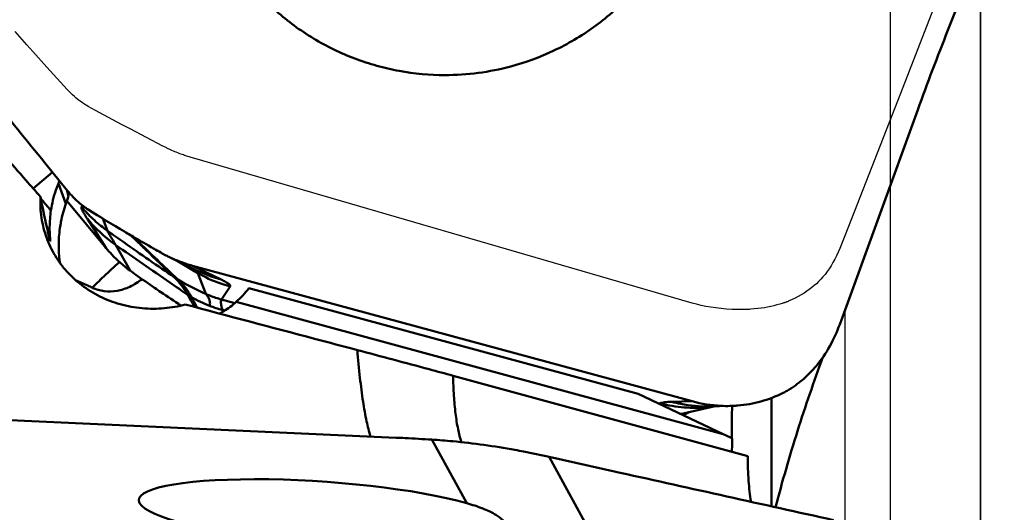
# Model space of a CAD drawing. Units: millimetres. Extents: x -132 to 104, y -39 to 90.
# Drawn here: x 42 to 51, y 7 to 12 of the extents above; entities that cross this region are included whole.
import ezdxf

# ---------------------------------------------------------------- set-up
doc = ezdxf.new("R2010")
doc.units = ezdxf.units.MM
for name, color, linetype, lineweight in [('1', 4, 'Continuous', 50), ('2', 7, 'Continuous', 25), ('cut', 1, 'Continuous', 25), ('nocut', 7, 'Continuous', 25), ('sk2', 7, 'Continuous', 25)]:
    doc.layers.add(name, color=color, linetype=linetype, lineweight=lineweight)
doc.styles.add('simplex', font='txt.shx', dxfattribs={"height": 3.5})
doc.dimstyles.new('コピー - ISO-25', dxfattribs={"dimscale": 0, "dimtxt": 3.5, "dimasz": 3.5, "dimexe": 1.5, "dimexo": 0, "dimgap": 2.3, "dimtad": 1, "dimdsep": 46, "dimtxsty": 'simplex', "dimcen": 0.09, "dimclrd": 256, "dimclre": 256, "dimclrt": 256, "dimadec": 0, "dimazin": 0, "dimtfac": 1, "dimtofl": 0, "dimtmove": 0, "dimatfit": 3, "dimfxl": 1, "dimtolj": 1, "dimlwd": -1, "dimlwe": -1, "dimarcsym": 0})

# ---------------------------------------------------------------- blocks, each defined once
blk = doc.blocks.new('*D4')
at = {"layer": '2'}
for p, q in [((48.4507, 19.05), (100.3839, 19.05)), ((98.8839, 15.55), (98.8839, -19.05))]:
    blk.add_line(p, q, dxfattribs=at)
blk.add_solid([(99.4672, 15.55), (98.3005, 15.55), (98.8839, 19.05)], dxfattribs=at)
at = {"layer": 'Defpoints', "color": 0}
for p in [(48.4507, 19.05), (48.4507, -19.05), (98.8839, -19.05)]:
    blk.add_point(p, dxfattribs=at)
at = {"layer": '2', "insert": (94.8339, -4.7143), "char_height": 3.5, "attachment_point": 5, "rotation": 90, "style": 'simplex'}
blk.add_mtext('\\A1;%%c38.1 [%%c1.500"]', dxfattribs=at)
blk = doc.blocks.new('_None')
blk = doc.blocks.new('*D5')
at = {"layer": '2'}
for p, q in [((50.8001, 13.515), (90.3839, 13.515)), ((88.8839, 10.015), (88.8839, -13.515))]:
    blk.add_line(p, q, dxfattribs=at)
blk.add_solid([(89.4672, 10.015), (88.3005, 10.015), (88.8839, 13.515)], dxfattribs=at)
at = {"layer": 'Defpoints', "color": 0}
for p in [(50.8001, 13.515), (88.8839, -13.515), (102.559, -13.515)]:
    blk.add_point(p, dxfattribs=at)
at = {"layer": '2', "insert": (84.8339, -11.7199), "char_height": 3.5, "attachment_point": 5, "rotation": 90, "style": 'simplex'}
blk.add_mtext('\\A1;%%c27.03 [%%c1.064"]', dxfattribs=at)
blk = doc.blocks.new('*D8')
at = {"layer": '2'}
for p, q in [((49.3, 18.3665), (49.3, 44.806)), ((50.8, 0), (50.8, 44.806)), ((45.8, 43.306), (42.3, 43.306)), ((54.3, 43.306), (103.8167, 43.306))]:
    blk.add_line(p, q, dxfattribs=at)
for points in [[(45.8, 42.7227), (45.8, 43.8894), (49.3, 43.306)], [(54.3, 43.8894), (54.3, 42.7227), (50.8, 43.306)]]:
    blk.add_solid(points, dxfattribs=at)
at = {"layer": 'Defpoints', "color": 0}
for p in [(50.8, 43.306), (49.3, 18.3665), (50.8, 0)]:
    blk.add_point(p, dxfattribs=at)
at = {"layer": '2', "insert": (80.8083, 47.356), "char_height": 3.5, "attachment_point": 5, "style": 'simplex'}
blk.add_mtext('\\A1;APMX1.5 [.059"]', dxfattribs=at)
blk = doc.blocks.new('*D9')
at = {"layer": '2'}
for p, q in [((50.8, 16.7565), (50.8, -38.9852)), ((49.6, 9.1218), (49.6, -38.9852)), ((46.1, -37.4852), (-4.5833, -37.4852)), ((54.3, -37.4852), (57.8, -37.4852))]:
    blk.add_line(p, q, dxfattribs=at)
for points in [[(46.1, -36.9019), (46.1, -38.0685), (49.6, -37.4852)], [(54.3, -36.9019), (54.3, -38.0685), (50.8, -37.4852)]]:
    blk.add_solid(points, dxfattribs=at)
at = {"layer": 'Defpoints', "color": 0}
for p in [(50.8, 16.7565), (49.6, 9.1218), (50.8, -37.4852)]:
    blk.add_point(p, dxfattribs=at)
at = {"layer": '2', "insert": (19.0083, -33.4352), "char_height": 3.5, "attachment_point": 5, "style": 'simplex'}
blk.add_mtext('\\A1;1.2 [.047"](MAX)', dxfattribs=at)
blk = doc.blocks.new('*D10')
at = {"layer": 'Defpoints', "color": 0}
for p in [(-101.6, 63.306), (-101.6, 14.875), (50.8, 0)]:
    blk.add_point(p, dxfattribs=at)
at = {"layer": 'sk2'}
for p, q in [((-101.6, 14.875), (-101.6, 64.806)), ((50.8, 0), (50.8, 64.806)), ((47.3, 63.306), (-98.1, 63.306))]:
    blk.add_line(p, q, dxfattribs=at)
for points in [[(-98.1, 63.8894), (-98.1, 62.7227), (-101.6, 63.306)], [(47.3, 62.7227), (47.3, 63.8894), (50.8, 63.306)]]:
    blk.add_solid(points, dxfattribs=at)
at = {"layer": 'sk2', "insert": (-24.8439, 67.356), "char_height": 3.5, "attachment_point": 5, "style": 'simplex'}
blk.add_mtext('\\A1;152.4 [6.000"]', dxfattribs=at)
blk = doc.blocks.new('*D11')
at = {"layer": '2'}
for p, q in [((0, 15.875), (0, 54.806)), ((50.8, 0), (50.8, 54.806)), ((47.3, 53.306), (3.5, 53.306))]:
    blk.add_line(p, q, dxfattribs=at)
for points in [[(3.5, 53.8894), (3.5, 52.7227), (0, 53.306)], [(47.3, 52.7227), (47.3, 53.8894), (50.8, 53.306)]]:
    blk.add_solid(points, dxfattribs=at)
at = {"layer": 'Defpoints', "color": 0}
for p in [(0, 53.306), (0, 15.875), (50.8, 0)]:
    blk.add_point(p, dxfattribs=at)
at = {"layer": '2', "insert": (26.0955, 57.356), "char_height": 3.5, "attachment_point": 5, "style": 'simplex'}
blk.add_mtext('\\A1;50.8 [2.000"]', dxfattribs=at)

msp = doc.modelspace()

# ---------------------------------------------------------------- linework, layer by layer
at = {"layer": '1'}
for p, q in [((50.24406692, 10.8913179), (49.55401358, 8.99495297)), ((42.71854319, 10.17813087), (42.51935301, 10.42471014)), ((42.41642767, 10.19725152), (42.58714198, 10.34079291)), ((42.70594047, 10.06227038), (42.64003145, 10.24106254)), ((42.72849869, 10.12793091), (42.70594047, 10.06227038)), ((42.72849869, 10.12793091), (42.71430009, 10.18338334)), ((42.71476714, 10.08796228), (43.06364914, 9.66845197)), ((42.84531204, 10.03457574), (42.85762787, 10.02000121)), ((42.85286064, 10.04549056), (42.84531208, 10.03457573)), ((42.90467259, 10.01020506), (42.89223644, 10.01818077)), ((43.06364914, 9.66845197), (42.89664913, 9.92841011)), ((43.03266151, 9.93136186), (43.07351789, 9.82335063)), ((42.56806183, 9.73156336), (42.55978737, 9.76400036)), ((43.2781663, 9.784201), (43.32777599, 9.73675624)), ((43.30142674, 9.77056278), (43.33825123, 9.7352167)), ((42.5686591, 9.72980469), (42.56806183, 9.73156336)), ((43.27435821, 9.47108656), (43.14962226, 9.69553324)), ((43.61687232, 9.59268943), (43.85082622, 9.47819165)), ((42.6514814, 9.55669913), (42.6528545, 9.54058638)), ((43.68997754, 9.55694837), (43.80875649, 9.48731101)), ((48.24847879, 8.31460041), (43.82636355, 9.51409221)), ((43.82636355, 9.51409221), (44.08073999, 9.39152979)), ((43.66871289, 9.40984639), (43.67094051, 9.4076916)), ((43.80876306, 9.48732231), (43.87385281, 9.44938669)), ((43.83103259, 9.48789805), (43.83286802, 9.48674925)), ((43.83111291, 9.48789239), (43.83286802, 9.48674925)), ((43.87385288, 9.44938669), (43.94639608, 9.26372053)), ((43.69544418, 9.39358673), (43.69759145, 9.39142474)), ((44.16028219, 9.32971556), (44.08319304, 9.21561805)), ((43.78388204, 9.2574969), (43.78615953, 9.25340771)), ((43.81697841, 9.23917274), (43.81909802, 9.23536166)), ((47.76970935, 8.3799436), (44.32604182, 9.31403301)), ((44.20187187, 9.18342661), (44.08319304, 9.21561805)), ((44.21400067, 9.19415862), (48.52190877, 8.02564532)), ((44.11203744, 9.11651737), (44.09072869, 9.12229733)), ((44.0948845, 9.10600277), (44.09072869, 9.12229733)), ((48.74087395, 7.82959948), (46.13233962, 8.54098662)), ((34.16166768, 8.51629615), (45.62996181, 7.99328236)), ((48.52190877, 8.02564532), (47.76970935, 8.3799436)), ((47.96629009, 8.2973419), (47.95484183, 8.29274316)), ((48.24847879, 8.31460041), (48.06499059, 8.31080808)), ((48.95074493, 8.34425072), (48.95074493, 7.38626899)), ((48.17004027, 8.20770824), (48.145969, 8.20266522)), ((48.17333944, 8.19968255), (48.16164067, 8.19515375)), ((48.18997347, 8.20352264), (48.16839087, 8.19208254)), ((48.17632485, 8.19628256), (48.1684715, 8.19212008)), ((48.16929946, 8.1917301), (48.22083041, 8.21911927)), ((48.17004029, 8.20770824), (48.45070511, 8.27071146)), ((48.1840862, 8.2040109), (48.17333944, 8.19968255)), ((48.21191688, 8.21517276), (48.18997347, 8.20352264)), ((48.21833858, 8.21860343), (48.21191688, 8.21517276)), ((48.39255031, 8.26461112), (48.40135926, 8.26563421)), ((48.40081114, 8.26968026), (48.58264465, 8.27343838)), ((48.40081114, 8.26968026), (48.40138181, 8.26969219)), ((48.6, 7.98891055), (48.6, 8.13755424)), ((45.94547719, 7.9759296), (46.25365051, 7.41389043)), ((48.60182283, 7.93293844), (48.60075997, 7.86778955)), ((48.60331992, 7.98735077), (48.60182283, 7.93293844)), ((46.98361044, 7.82315135), (47.61538276, 6.67094004))]:
    msp.add_line(p, q, dxfattribs=at)
for centre, major_axis, ratio, start_param, end_param in [((42.52282904, 10.17245917), (1.08289761, 2.60634107), 0.0290432763, 4.7507783018, 4.7594717317), ((48.57729591, 8.01629228), (1.03840805, -0.48831822), 0.0131791389, 4.6652236683, 4.7436500646), ((44.97201209, 7.33210283), (1.61978352, -0.1109695), 0.1679104879, 0.669549719, 5.8280370028)]:
    msp.add_ellipse(centre, major_axis=major_axis, ratio=ratio, start_param=start_param, end_param=end_param, dxfattribs=at)
for points, knots in [([(46.06142617, 15.74937331), (46.19706695, 15.74937395), (46.4012399, 15.7308292), (46.66603927, 15.66982009), (46.92446684, 15.58512914), (47.23168324, 15.43584127), (47.50715679, 15.2336517), (47.70304605, 15.04437903), (47.88132131, 14.83809023), (48.06840062, 14.55115954), (48.22771423, 14.17236245), (48.31702151, 13.77096596), (48.33337238, 13.35998258), (48.27629366, 12.95274874), (48.16890249, 12.62713923), (48.04939799, 12.38170772), (47.908508, 12.14814872), (47.69403738, 11.88154088), (47.43534789, 11.65783639), (47.20727674, 11.50914462), (46.96701742, 11.38172115), (46.77443439, 11.31098685), (46.64331734, 11.27589947)], [0, 0, 0, 0, 0.0622985372, 0.0934878828, 0.1246847383, 0.1870475298, 0.2494646087, 0.2807276459, 0.3120060044, 0.3745438358, 0.4371326574, 0.4997571448, 0.5623974166, 0.625031567, 0.6876384632, 0.7189575606, 0.7502636148, 0.812768649, 0.8752131811, 0.9064425081, 0.9376601906, 1, 1, 1, 1]), ([(45.47953499, 15.67284715), (45.34841794, 15.63775977), (45.15583491, 15.56702548), (44.91557559, 15.439602), (44.68750444, 15.29091023), (44.42881495, 15.06720574), (44.21434433, 14.8005979), (44.07345434, 14.5670389), (43.95394984, 14.32160739), (43.84655867, 13.99599788), (43.78947995, 13.58876405), (43.80583082, 13.17778066), (43.8951381, 12.77638417), (44.05445172, 12.39758708), (44.24153102, 12.11065639), (44.41980628, 11.90436759), (44.61569554, 11.71509492), (44.89116909, 11.51290535), (45.19838549, 11.36361748), (45.45681306, 11.27892653), (45.72161244, 11.21791743), (45.92578539, 11.19937267), (46.06142617, 11.19937331)], [0, 0, 0, 0, 0.0623398094, 0.0935574919, 0.1247868189, 0.187231351, 0.2497363852, 0.2810424394, 0.3123615368, 0.374968433, 0.4376025834, 0.5002428552, 0.5628673426, 0.6254561642, 0.6879939956, 0.7192723541, 0.7505353913, 0.8129524702, 0.8753152617, 0.9065121172, 0.9377014628, 1, 1, 1, 1]), ([(50.60524203, 11.82993148), (50.57375652, 11.75239407), (50.44906497, 11.44119819), (50.33008692, 11.12771312), (50.24406692, 10.8913179)], [0, 0, 0, 0, 0.249626614, 1, 1, 1, 1]), ([(46.06142617, 11.19937331), (46.15945194, 11.19937377), (46.35571409, 11.21222022), (46.54862261, 11.25055883), (46.64331734, 11.27589947)], [0, 0, 0, 0, 0.4999975661, 1, 1, 1, 1]), ([(42.51935301, 10.42471014), (42.36126694, 10.62040627), (42.14914073, 10.88014396), (41.93517895, 11.13836063), (41.88161367, 11.20276975)], [0, 0, 0, 0, 0.7501900698, 1, 1, 1, 1]), ([(42.48219115, 10.12273777), (42.43906668, 10.17152403), (42.26481774, 10.36921641), (42.0916428, 10.5678548), (41.96180326, 10.71788228)], [0, 0, 0, 0, 0.2470891036, 1, 1, 1, 1]), ([(42.64003145, 10.24106254), (42.63210206, 10.22191768), (42.60287338, 10.1446185), (42.58323774, 10.06369639), (42.57429474, 10.00244775)], [0, 0, 0, 0, 0.250810536, 1, 1, 1, 1]), ([(42.53716097, 9.7581464), (42.51591156, 9.81578826), (42.48486991, 9.93635753), (42.47894233, 10.06071607), (42.48219115, 10.12273777)], [0, 0, 0, 0, 0.4972768204, 1, 1, 1, 1]), ([(42.55978737, 9.76400036), (42.55198703, 9.79502642), (42.52332933, 9.91398546), (42.49866037, 10.03388603), (42.48219115, 10.12273777)], [0, 0, 0, 0, 0.2614615722, 1, 1, 1, 1]), ([(42.48510519, 10.10727047), (42.49251899, 10.09848145), (42.52213682, 10.06344542), (42.55190367, 10.02853535), (42.57429474, 10.00244775)], [0, 0, 0, 0, 0.2506312747, 1, 1, 1, 1]), ([(42.87196444, 10.03227859), (42.85767989, 10.04271848), (42.80200585, 10.08628505), (42.75201783, 10.13706829), (42.71854319, 10.17813087)], [0, 0, 0, 0, 0.2503559273, 1, 1, 1, 1]), ([(42.65383282, 9.84612989), (42.65652144, 9.86485863), (42.66881966, 9.93801642), (42.68798797, 10.0100158), (42.70594047, 10.06227038)], [0, 0, 0, 0, 0.2550887344, 1, 1, 1, 1]), ([(42.89665668, 9.92840139), (42.8878729, 9.94207486), (42.87288261, 9.96607753), (42.85544852, 9.99748733), (42.84630224, 10.01787803), (42.84390874, 10.02920516), (42.84445718, 10.03331914), (42.84531981, 10.03456649)], [0, 0, 0, 0, 0.40753211, 0.7085782005, 0.9029192141, 0.9619696974, 1, 1, 1, 1]), ([(42.85762787, 10.02000121), (42.88931552, 9.98309544), (42.95739555, 9.91287967), (43.033628, 9.85160655), (43.07351784, 9.82335063)], [0, 0, 0, 0, 0.4987671104, 1, 1, 1, 1]), ([(42.57429474, 10.00244775), (42.56726057, 9.95427228), (42.56172804, 9.88536209), (42.56338399, 9.80103181), (42.56596726, 9.76548659), (42.56732058, 9.7500808)], [0, 0, 0, 0, 0.577446999, 0.8165748992, 1, 1, 1, 1]), ([(43.32997147, 9.75385618), (43.29499104, 9.77425135), (43.15230583, 9.85816537), (43.01085588, 9.94417643), (42.90467254, 10.01020497)], [0, 0, 0, 0, 0.2446188367, 1, 1, 1, 1]), ([(42.6514814, 9.55669913), (42.64604217, 9.59908484), (42.63979239, 9.69581142), (42.64616532, 9.79271848), (42.65383282, 9.84612989)], [0, 0, 0, 0, 0.4419515064, 1, 1, 1, 1]), ([(43.1496224, 9.69553331), (43.1267052, 9.71158015), (43.0348478, 9.78048506), (42.95216577, 9.8616547), (42.89664921, 9.92841009)], [0, 0, 0, 0, 0.2436988735, 1, 1, 1, 1]), ([(43.07351781, 9.82335063), (43.1219982, 9.78900962), (43.31940697, 9.6497574), (43.51815863, 9.51241), (43.66871283, 9.4098464)], [0, 0, 0, 0, 0.2459255663, 1, 1, 1, 1]), ([(43.14962226, 9.69553324), (43.14192965, 9.7093113), (43.12643538, 9.73532802), (43.10402671, 9.77086446), (43.08761157, 9.79675355), (43.07800517, 9.81353133), (43.07462256, 9.82035659), (43.07351789, 9.82335063)], [0, 0, 0, 0, 0.3180818729, 0.6101264376, 0.8469872045, 0.9356719016, 1, 1, 1, 1]), ([(43.76318015, 9.17074053), (43.70245595, 9.1543487), (43.57559749, 9.13174426), (43.38061414, 9.13166943), (43.18695213, 9.16698045), (43.00583281, 9.23633763), (42.8459755, 9.33517329), (42.71237513, 9.45796451), (42.60736105, 9.59963919), (42.55697047, 9.70441051), (42.53716097, 9.7581464)], [0, 0, 0, 0, 0.126742015, 0.2581271746, 0.3909011387, 0.5211589426, 0.6466587029, 0.7673756009, 0.884596168, 1, 1, 1, 1]), ([(42.56732058, 9.7500808), (42.56756981, 9.74724364), (42.56800166, 9.74255016), (42.56862297, 9.73514989), (42.56879138, 9.73304719), (42.5689156, 9.72951601), (42.5686591, 9.72980469)], [0, 0, 0, 0, 0.4197037505, 0.7415101536, 0.9430927924, 1, 1, 1, 1]), ([(43.78388248, 9.25749712), (43.73143127, 9.29322284), (43.51930287, 9.43820577), (43.30811068, 9.58455861), (43.14962274, 9.69553345)], [0, 0, 0, 0, 0.2469919787, 1, 1, 1, 1]), ([(43.32777002, 9.73676018), (43.35631161, 9.7094462), (43.47000745, 9.60053664), (43.58366303, 9.49158491), (43.66869345, 9.40986029)], [0, 0, 0, 0, 0.2509199704, 1, 1, 1, 1]), ([(43.55929367, 9.62283284), (43.54072929, 9.63322811), (43.46400205, 9.67639861), (43.38764691, 9.72023089), (43.32997238, 9.75385774)], [0, 0, 0, 0, 0.2416753926, 1, 1, 1, 1]), ([(43.33825123, 9.7352167), (43.39745053, 9.67841146), (43.51641337, 9.5644292), (43.63540303, 9.45047265), (43.69544418, 9.39358673)], [0, 0, 0, 0, 0.4979819783, 1, 1, 1, 1]), ([(43.06364969, 9.66845243), (43.07942708, 9.64948105), (43.14333438, 9.57730938), (43.21623496, 9.51307677), (43.27435863, 9.47108715)], [0, 0, 0, 0, 0.2560174599, 1, 1, 1, 1]), ([(43.6168728, 9.59269041), (43.6119826, 9.59507779), (43.59258034, 9.60471929), (43.57344865, 9.6149054), (43.55929314, 9.62283189)], [0, 0, 0, 0, 0.2511751673, 1, 1, 1, 1]), ([(43.82636374, 9.51409291), (43.80803313, 9.51906506), (43.73646122, 9.54030234), (43.66688452, 9.56827484), (43.6168728, 9.59269041)], [0, 0, 0, 0, 0.2544397161, 1, 1, 1, 1]), ([(43.18163421, 9.54595268), (43.13459556, 9.50424649), (43.06873664, 9.44463125), (42.98908759, 9.36834351), (42.95565611, 9.33470008), (42.94085005, 9.31915085)], [0, 0, 0, 0, 0.5700276889, 0.805314056, 1, 1, 1, 1]), ([(43.27435926, 9.47108802), (43.29160853, 9.45862682), (43.36311868, 9.4072741), (43.43524112, 9.35677333), (43.49027961, 9.31899071)], [0, 0, 0, 0, 0.2417071226, 1, 1, 1, 1]), ([(43.83286802, 9.48674925), (43.83507094, 9.48530591), (43.84313757, 9.47989656), (43.85098241, 9.47413463), (43.85641429, 9.46959331)], [0, 0, 0, 0, 0.2711234318, 1, 1, 1, 1]), ([(43.85641429, 9.46959331), (43.86040879, 9.4662537), (43.86699032, 9.46022679), (43.87252097, 9.4528899), (43.87385288, 9.44938669)], [0, 0, 0, 0, 0.5814547528, 1, 1, 1, 1]), ([(43.87385283, 9.44938669), (43.89676037, 9.43607192), (43.9880619, 9.38695242), (44.08582498, 9.34991194), (44.16028214, 9.32971555)], [0, 0, 0, 0, 0.255645172, 1, 1, 1, 1]), ([(42.9408456, 9.31914741), (42.92715302, 9.32559965), (42.87761316, 9.34756045), (42.82738011, 9.36818547), (42.79276414, 9.38627872)], [0, 0, 0, 0, 0.2792947206, 1, 1, 1, 1]), ([(43.380556, 9.39530722), (43.34746351, 9.36891658), (43.27738727, 9.32439505), (43.16220872, 9.2866513), (43.04661396, 9.28266923), (42.97388215, 9.30358565), (42.9408456, 9.31914741)], [0, 0, 0, 0, 0.2707336247, 0.5254302107, 0.7664208129, 1, 1, 1, 1]), ([(43.67094051, 9.4076916), (43.6924529, 9.3867029), (43.73354019, 9.33880292), (43.7671494, 9.28564243), (43.78386198, 9.25751106)], [0, 0, 0, 0, 0.4787641853, 1, 1, 1, 1]), ([(43.69778683, 9.39131291), (43.71739919, 9.37964648), (43.7982004, 9.33322922), (43.8819051, 9.29185371), (43.94639604, 9.26372052)], [0, 0, 0, 0, 0.2449013524, 1, 1, 1, 1]), ([(43.69778686, 9.39131291), (43.72100231, 9.36941254), (43.75390764, 9.33375367), (43.79218686, 9.281605), (43.80931887, 9.25362248), (43.81697841, 9.23917274)], [0, 0, 0, 0, 0.4936374815, 0.7470456247, 1, 1, 1, 1]), ([(44.08072866, 9.39153255), (44.08781285, 9.38811913), (44.10096096, 9.38158503), (44.1189587, 9.3718703), (44.13381232, 9.36295573), (44.14550851, 9.35486904), (44.15408733, 9.34758598), (44.15959165, 9.34111423), (44.16222561, 9.33495395), (44.16120409, 9.33110038), (44.16027055, 9.32971866)], [0, 0, 0, 0, 0.2226382353, 0.4156115296, 0.5789295901, 0.7128138432, 0.8179687856, 0.896311861, 0.9527884901, 1, 1, 1, 1]), ([(43.49027859, 9.31898923), (43.50928686, 9.30594049), (43.58701324, 9.25282625), (43.66520076, 9.20038741), (43.72447005, 9.16114229)], [0, 0, 0, 0, 0.2449109704, 1, 1, 1, 1]), ([(43.78615953, 9.25340771), (43.79130956, 9.24462027), (43.81136047, 9.20998726), (43.83089926, 9.17506058), (43.8453284, 9.14894961)], [0, 0, 0, 0, 0.2545201289, 1, 1, 1, 1]), ([(43.97839848, 9.15912981), (43.98172869, 9.16882649), (43.98367845, 9.18972017), (43.97494161, 9.21855595), (43.96147345, 9.24277316), (43.95117637, 9.25714933), (43.94639608, 9.26372053)], [0, 0, 0, 0, 0.2708235077, 0.5331696334, 0.7853511425, 1, 1, 1, 1]), ([(43.94639637, 9.26372059), (43.95773253, 9.25877536), (44.00238822, 9.24019651), (44.04845512, 9.22504081), (44.08319333, 9.21561813)], [0, 0, 0, 0, 0.2557385388, 1, 1, 1, 1]), ([(45.285664, 8.76787762), (45.15910828, 8.80125808), (44.65153767, 8.93525838), (44.14407505, 9.06966751), (43.76318015, 9.17074053)], [0, 0, 0, 0, 0.2493213017, 1, 1, 1, 1]), ([(43.81939448, 9.23520248), (43.82333905, 9.22751062), (43.83981477, 9.19637619), (43.85683916, 9.1655353), (43.86995409, 9.14241719)], [0, 0, 0, 0, 0.2454141893, 1, 1, 1, 1]), ([(44.06679412, 9.09019564), (44.07880902, 9.09656656), (44.13104233, 9.12643387), (44.17949752, 9.16290385), (44.21400067, 9.19415862)], [0, 0, 0, 0, 0.2260778401, 1, 1, 1, 1]), ([(44.09072869, 9.12229733), (44.08968994, 9.12826365), (44.08723974, 9.13965005), (44.08325786, 9.15572558), (44.08023531, 9.17015575), (44.07872056, 9.18579948), (44.07899452, 9.19906379), (44.08061973, 9.20985005), (44.08215907, 9.21400207), (44.08319304, 9.21561805)], [0, 0, 0, 0, 0.1911553934, 0.3673511157, 0.5229347171, 0.655874454, 0.8628160927, 0.939445062, 1, 1, 1, 1]), ([(49.55401582, 8.99495213), (49.52970841, 8.92815193), (49.47143374, 8.79932727), (49.39175261, 8.68226621), (49.34726395, 8.62870546)], [0, 0, 0, 0, 0.5051798158, 1, 1, 1, 1]), ([(46.13233962, 8.54098662), (46.06202127, 8.56016624), (45.78004042, 8.63670538), (45.49770866, 8.71194851), (45.285664, 8.76787762)], [0, 0, 0, 0, 0.2494563892, 1, 1, 1, 1]), ([(45.285664, 8.76787762), (45.29230971, 8.68578917), (45.30651585, 8.53320515), (45.3331717, 8.32286488), (45.36332125, 8.14962517), (45.38828889, 8.04750447), (45.40226719, 8.00347208)], [0, 0, 0, 0, 0.3190220822, 0.5935330584, 0.8210457038, 1, 1, 1, 1]), ([(48.98671939, 7.37828086), (49.04513784, 7.60426735), (49.17429778, 8.050242), (49.3253279, 8.48922043), (49.40546075, 8.70548135)], [0, 0, 0, 0, 0.503001211, 1, 1, 1, 1]), ([(49.3472621, 8.62870723), (49.31147629, 8.58562401), (49.23141441, 8.50453861), (49.13880987, 8.43817227), (49.08964417, 8.40869702)], [0, 0, 0, 0, 0.4941891669, 1, 1, 1, 1]), ([(46.13233962, 8.54098662), (46.13359275, 8.48174725), (46.13809323, 8.36972611), (46.15247649, 8.21199949), (46.17385264, 8.07489191), (46.19422105, 7.99130456), (46.20607004, 7.95349134)], [0, 0, 0, 0, 0.2993788847, 0.5662389088, 0.7997851039, 1, 1, 1, 1]), ([(49.05250529, 8.38835024), (48.9902257, 8.35730722), (48.85912643, 8.30718158), (48.72097007, 8.28263146), (48.65139794, 8.27694331)], [0, 0, 0, 0, 0.4992223462, 1, 1, 1, 1]), ([(48.06498691, 8.31080911), (48.04523282, 8.31040083), (48.01788458, 8.30902548), (47.98499875, 8.30339216), (47.9718985, 8.29959728), (47.96628638, 8.29734291)], [0, 0, 0, 0, 0.5927025808, 0.8185749497, 1, 1, 1, 1]), ([(47.96629006, 8.2973419), (48.03557595, 8.27854701), (48.17758745, 8.25412451), (48.32164788, 8.25665653), (48.39255031, 8.26461112)], [0, 0, 0, 0, 0.501546069, 1, 1, 1, 1]), ([(48.06499058, 8.31080808), (48.09229232, 8.30340252), (48.20237541, 8.2777552), (48.31612517, 8.26792997), (48.40081113, 8.26968026)], [0, 0, 0, 0, 0.2503558739, 1, 1, 1, 1]), ([(48.58264495, 8.27340983), (48.55641544, 8.27286553), (48.4439682, 8.27452313), (48.331671, 8.29203324), (48.24847844, 8.31459909)], [0, 0, 0, 0, 0.2333385132, 1, 1, 1, 1]), ([(48.65139803, 8.27694208), (48.64580666, 8.27648494), (48.62291991, 8.27478055), (48.59998106, 8.27376959), (48.58264495, 8.27340983)], [0, 0, 0, 0, 0.2444471823, 1, 1, 1, 1]), ([(45.62996181, 7.99328236), (45.65620378, 7.99208559), (45.76141444, 7.98703566), (45.8665768, 7.98098769), (45.94547719, 7.9759296)], [0, 0, 0, 0, 0.2493956773, 1, 1, 1, 1]), ([(45.94547719, 7.9759296), (46.00705373, 7.97198211), (46.25303231, 7.95253387), (46.49785117, 7.91846788), (46.67980667, 7.8848827)], [0, 0, 0, 0, 0.2500807856, 1, 1, 1, 1]), ([(46.67980667, 7.8848827), (46.70528697, 7.88017957), (46.80682794, 7.86097608), (46.9080268, 7.83995875), (46.98361044, 7.82315135)], [0, 0, 0, 0, 0.2507313602, 1, 1, 1, 1]), ([(46.98361044, 7.82315135), (47.19335658, 7.77651049), (48.03217173, 7.59006312), (48.87104975, 7.40389868), (49.50019228, 7.26442345)], [0, 0, 0, 0, 0.2500554451, 1, 1, 1, 1]), ([(48.74087395, 7.82959948), (48.74075851, 7.75631457), (48.74418613, 7.62133953), (48.75887943, 7.48685126), (48.7701752, 7.42623642)], [0, 0, 0, 0, 0.5430797076, 1, 1, 1, 1]), ([(46.25365051, 7.41389043), (46.30131559, 7.40031618), (46.36834733, 7.37858586), (46.44975355, 7.34419584), (46.49783095, 7.31993201), (46.53661023, 7.2956685), (46.57105038, 7.26775084), (46.59036414, 7.24134581), (46.59218333, 7.22403755)], [0, 0, 0, 0, 0.3721207546, 0.5280483475, 0.6629627721, 0.776594389, 0.8693259529, 1, 1, 1, 1])]:
    msp.add_open_spline(points, degree=3, knots=knots, dxfattribs=at)
for points in [[(42.89223644, 10.01818077), (42.88537082, 10.02272037), (42.87860959, 10.02742197), (42.87196444, 10.03227859)], [(42.65477539, 9.53802552), (42.65337517, 9.54418929), (42.65228104, 9.55042937), (42.6514758, 9.55669869)], [(43.69544356, 9.39358633), (43.68635594, 9.39870381), (43.67743527, 9.4041298), (43.66871239, 9.40984686)], [(43.85090296, 9.47818869), (43.92444136, 9.44218899), (44.00171835, 9.41296432), (44.08074009, 9.39152982)], [(43.69778355, 9.39131601), (43.6886581, 9.39647161), (43.67969944, 9.40193431), (43.67093797, 9.40768676)], [(43.81697835, 9.23917286), (43.8057118, 9.24483732), (43.79466128, 9.25095396), (43.7838818, 9.25749798)], [(43.81958176, 9.23510001), (43.80820212, 9.24074593), (43.79704155, 9.24685722), (43.78615801, 9.25340863)], [(44.21400067, 9.19415862), (44.25453637, 9.23087798), (44.29214788, 9.27110685), (44.32604182, 9.31403301)], [(43.97840345, 9.15914392), (43.92360195, 9.18033097), (43.87027942, 9.2058292), (43.81939404, 9.23520221)], [(44.09072942, 9.12229822), (44.05269904, 9.13261387), (44.01515837, 9.14493598), (43.9784049, 9.15914531)], [(49.08964476, 8.40869595), (49.07753797, 8.40143783), (49.06513906, 8.39464643), (49.05250569, 8.38834938)], [(48.21627902, 8.21796347), (48.20564096, 8.21310392), (48.19490622, 8.20845059), (48.1840862, 8.2040109)], [(48.40135926, 8.26563421), (48.41258351, 8.26698223), (48.4237889, 8.26849781), (48.43496802, 8.27017955)], [(48.60177521, 8.27407914), (48.60060441, 8.22858205), (48.6, 8.18306638), (48.6, 8.13755424)]]:
    msp.add_open_spline(points, degree=3, dxfattribs=at)
at = {"layer": 'cut'}
for p, q in [((50.39035779, 11.8023049), (50.32256453, 11.63041613)), ((50.32256453, 11.63041613), (50.09194183, 11.03612062)), ((42.36248369, 11.46629201), (42.25727478, 11.58470191)), ((42.71854319, 11.07192679), (42.53896464, 11.26994381)), ((50.09194183, 11.03612062), (49.93917391, 10.64386708)), ((42.90467258, 10.92250446), (42.892236, 10.92962847)), ((42.96808232, 10.88746569), (42.90467258, 10.92250446)), ((43.04452413, 10.84567836), (42.96808232, 10.88746569)), ((43.12197564, 10.80384982), (43.04452413, 10.84567836)), ((43.1986114, 10.76297419), (43.12197564, 10.80384982)), ((43.27406887, 10.72322936), (43.1986114, 10.76297419)), ((43.56588003, 10.57112565), (43.27406887, 10.72322936)), ((49.93917391, 10.64386708), (49.78572629, 10.25203678)), ((48.24847879, 9.18388126), (43.82636354, 10.46741462)), ((49.04618376, 9.18026856), (49.02526337, 9.17391012)), ((49.05031624, 9.1815793), (49.04618376, 9.18026856)), ((49.05445837, 9.18290968), (49.05031621, 9.1815793)), ((49.08964417, 9.19573273), (49.08433723, 9.19361814)), ((48.66840907, 9.1257641), (48.65139765, 9.12596235))]:
    msp.add_line(p, q, dxfattribs=at)
for points in [[(42.53896464, 11.26994381), (42.41490034, 11.40767791), (42.36248369, 11.46629201)], [(42.87196444, 10.94221555), (42.85297339, 10.95499377), (42.83445885, 10.96819466), (42.81642081, 10.98181823), (42.79884654, 10.99588332), (42.78174877, 11.01037109), (42.76516573, 11.02522498), (42.74911016, 11.04042613), (42.73356931, 11.0559934), (42.71854319, 11.0719268)], [(42.892236, 10.92962847), (42.88879652, 10.93167769), (42.88538138, 10.93374637), (42.88199061, 10.93583449), (42.87862419, 10.93794206), (42.87528214, 10.94006909), (42.87196444, 10.94221556)], [(43.61973553, 10.54470618), (43.61289276, 10.54790551), (43.6060815, 10.55113445), (43.59930176, 10.55439298), (43.59255325, 10.55768139), (43.58583626, 10.5609994), (43.57915163, 10.5643462), (43.57249965, 10.56772153), (43.56588003, 10.57112565)], [(43.73668662, 10.49658538), (43.72334633, 10.50147846), (43.7100913, 10.50648587), (43.69692154, 10.51160761), (43.68383549, 10.5168449), (43.6708347, 10.52219652), (43.65792384, 10.52765882), (43.64510447, 10.53323059), (43.63237504, 10.53891305), (43.61973553, 10.54470618)], [(43.82636354, 10.46741462), (43.81631376, 10.47037402), (43.8062847, 10.47340392), (43.79627635, 10.47650432), (43.7862878, 10.4796753), (43.77631996, 10.48291678), (43.76637565, 10.48622855), (43.75645578, 10.48961053), (43.74655944, 10.49306281), (43.73668662, 10.49658538)], [(49.78572629, 10.25203678), (49.63145175, 9.8606886), (49.55401359, 9.66519162)], [(49.55401363, 9.6651917), (49.54025918, 9.63234604), (49.52578436, 9.60074752), (49.51058916, 9.57039615), (49.4946281, 9.5412773), (49.47794667, 9.5134056), (49.46068132, 9.48682495), (49.44279746, 9.46153362), (49.42432969, 9.43753333), (49.40551823, 9.41487323), (49.38644315, 9.39356966), (49.36702439, 9.37360627), (49.34726194, 9.35498306)], [(49.34726233, 9.35498341), (49.32759354, 9.3375739), (49.30688755, 9.32058087), (49.28514434, 9.30400432), (49.26234946, 9.28779436), (49.23851737, 9.27200089), (49.21369147, 9.25677362), (49.18788623, 9.24216246), (49.16108718, 9.22811751), (49.13329433, 9.21463876)], [(48.65139774, 9.12596235), (48.60104769, 9.12766705), (48.55206939, 9.13059976), (48.50446286, 9.13476049), (48.45819667, 9.14020965), (48.41330224, 9.14688682), (48.36987379, 9.15461071), (48.32794271, 9.16332087), (48.28747761, 9.17307776), (48.24847848, 9.18388135)], [(49.02526339, 9.17391013), (48.99877098, 9.16648116), (48.97173297, 9.15964151), (48.94414937, 9.15339117), (48.91600261, 9.14771119), (48.88731025, 9.14262053), (48.85812499, 9.13817608), (48.82846439, 9.13439681), (48.7983109, 9.13126375), (48.76766451, 9.12877691)], [(49.08433723, 9.19361814), (49.07946921, 9.19173607), (49.07455648, 9.18989293), (49.06959904, 9.18808873), (49.0645969, 9.18632346), (49.05955005, 9.18459712), (49.0544585, 9.18290972)], [(49.13329444, 9.21463881), (49.12618412, 9.2113838), (49.11900791, 9.20817038), (49.11176581, 9.20499857), (49.10445782, 9.20186836), (49.09708394, 9.19877975), (49.08964417, 9.19573273)], [(48.76766456, 9.12877691), (48.75491104, 9.12797284), (48.74211494, 9.12729131), (48.72927624, 9.12673232), (48.71639317, 9.12629549), (48.70346751, 9.1259812), (48.6905046, 9.12579062), (48.6775062, 9.12572415), (48.66840907, 9.1257641)]]:
    msp.add_lwpolyline(points, dxfattribs=at)
at = {"layer": 'nocut'}
msp.add_line((50, 14.21028023), (50, 0), dxfattribs=at)

# ---------------------------------------------------------------- dimensions: what is measured, and where the dimension line sits
at = {"layer": '2'}
dim = msp.add_linear_dim(base=(-0.0000000009, 53.3060187257), p1=(50.7999999955, 0.0000009673), p2=(-0.0000000009, 15.8750009071), dimstyle='コピー - ISO-25', override={"dimscale": 1, "dimdec": 8}, dxfattribs=at)
dim.commit()
dim.dimension.update_dxf_attribs({"geometry": '*D11', "text_midpoint": (26.0954801751, 53.3060187257), "dimtype": 160})
for base, p1, p2, text, picture, middle in [((50.8, 43.30601873), (49.3, 18.36650831), (50.8, 0.00000097), 'APMX<>', '*D8', (80.80833333, 43.30601873)), ((50.8, -37.4851882), (49.6, 9.12184817), (50.8, 16.75650097), '<>(MAX)', '*D9', (19.00833333, -37.4851882))]:
    dim = msp.add_linear_dim(base=base, p1=p1, p2=p2, text=text, dimstyle='コピー - ISO-25', override={"dimscale": 1, "dimdec": 8}, dxfattribs=at)
    dim.commit()
    dim.dimension.update_dxf_attribs({"geometry": picture, "text_midpoint": middle, "dimtype": 160})
for base, p1, p2, picture, middle in [((98.8838655679, -19.0499990316), (48.4507000674, 19.0500009662), (48.4507000674, -19.0499990316), '*D4', (98.8838655679, -4.7142651323)), ((88.8838655679, -13.5149990327), (50.8000756447, 13.5150009673), (102.559005014, -13.5149990327), '*D5', (88.8838655679, -11.7199075331))]:
    dim = msp.add_linear_dim(base=base, p1=p1, p2=p2, angle=90, text='%%c<>', dimstyle='コピー - ISO-25', override={"dimscale": 1, "dimdec": 8, "dimblk2": 'None', "dimsah": 1, "dimse2": 1}, dxfattribs=at)
    dim.commit()
    dim.dimension.update_dxf_attribs({"geometry": picture, "text_midpoint": middle, "dimtype": 160})
at = {"layer": 'sk2'}
dim = msp.add_linear_dim(base=(-101.6, 63.3060187257), p1=(50.7999999955, 0.0000009673), p2=(-101.6, 14.8749999999), dimstyle='コピー - ISO-25', override={"dimscale": 1, "dimdec": 8}, dxfattribs=at)
dim.commit()
dim.dimension.update_dxf_attribs({"geometry": '*D10', "text_midpoint": (-24.8439358735, 63.3060187257), "dimtype": 160})

doc.saveas('drawing.dxf')
